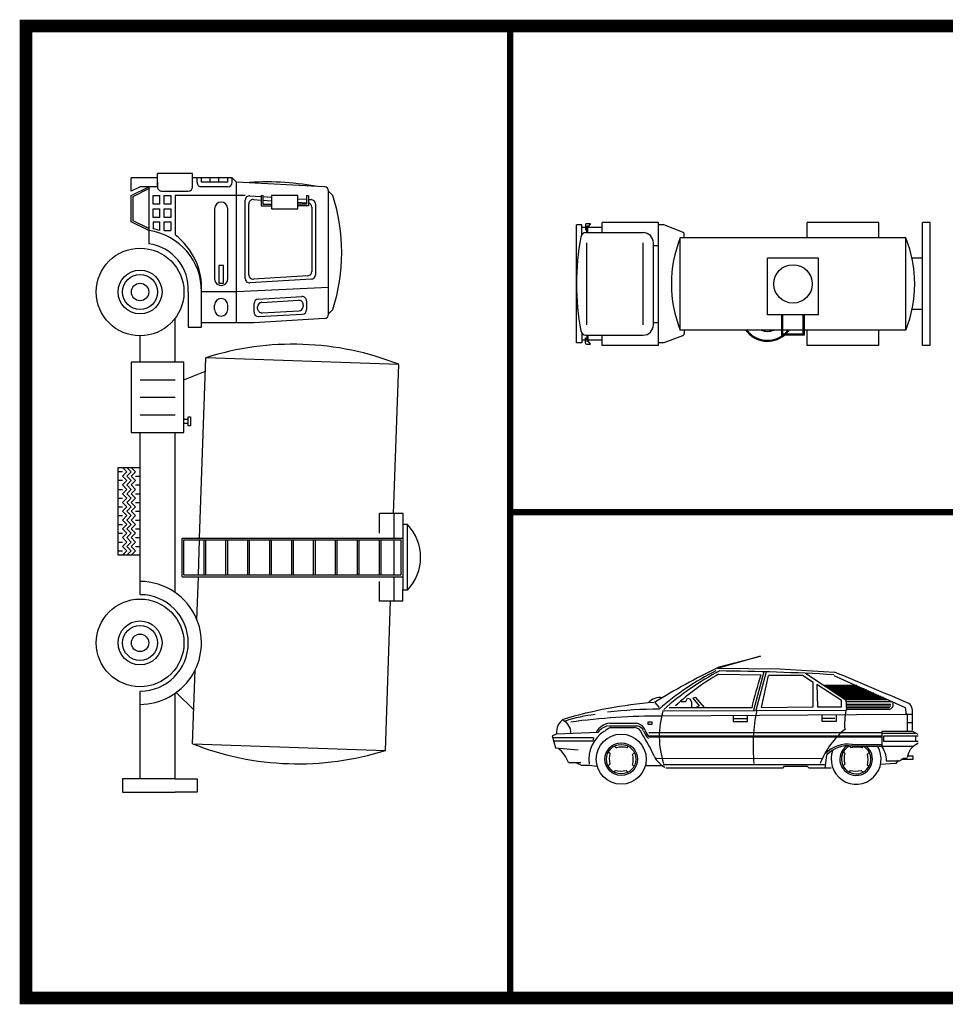
# Model space of a CAD drawing. Units: millimetres. Extents: x 191.11 to 194.99, y 132.14 to 136.04.
# Drawn here: x 191.6 to 191.88, y 133.53 to 133.82 of the extents above; entities that cross this region are included whole.
import ezdxf

# ---------------------------------------------------------------- set-up
doc = ezdxf.new("R2010")
doc.units = ezdxf.units.MM
doc.linetypes.add('0', pattern=[0])
for name, color, linetype in [('1', 7, '0'), ('TABLETAC$0$OUTLINES', 7, 'Continuous'), ('TABLETAC$0$PLINES', 7, 'Continuous')]:
    doc.layers.add(name, color=color, linetype=linetype)

# ---------------------------------------------------------------- blocks, each defined once
blk = doc.blocks.new('carro14')
at = {"layer": '1', "linetype": '0'}
for p, q in [((16.506, -13.124), (16.506, -10.726)), ((16.61, -10.726), (16.506, -10.726)), ((16.61, -10.935), (16.61, -10.726)), ((16.688, -10.778), (16.61, -10.778)), ((16.688, -10.721), (16.688, -10.83)), ((16.714, -10.798), (16.688, -10.83)), ((16.709, -10.7), (16.792, -10.7)), ((16.735, -10.752), (16.714, -10.752)), ((16.714, -10.798), (16.714, -10.752)), ((16.714, -10.883), (16.714, -10.798)), ((16.792, -10.7), (16.735, -10.772)), ((16.735, -10.883), (16.735, -10.752)), ((17.027, -10.778), (16.735, -10.778)), ((18.174, -10.674), (17.027, -10.674)), ((17.027, -10.883), (17.027, -10.674)), ((18.174, -13.176), (18.174, -10.674)), ((18.278, -10.726), (18.174, -10.726)), ((18.661, -10.87), (18.278, -10.726)), ((22.656, -10.674), (21.197, -10.674)), ((21.197, -10.987), (21.197, -10.674)), ((22.656, -10.987), (22.656, -10.674)), ((23.543, -13.176), (23.543, -10.674)), ((23.699, -10.674), (23.543, -10.674)), ((23.699, -13.176), (23.699, -10.674)), ((16.696, -10.883), (17.027, -10.883)), ((17.027, -10.883), (17.861, -10.883)), ((21.197, -10.987), (18.617, -10.987)), ((18.617, -12.863), (18.617, -10.987)), ((18.695, -10.987), (18.695, -10.919)), ((22.656, -10.987), (21.197, -10.987)), ((23.204, -10.987), (22.656, -10.987)), ((23.204, -12.863), (23.204, -10.987)), ((16.714, -12.759), (16.714, -11.091)), ((17.861, -12.759), (17.861, -11.091)), ((18.07, -12.759), (18.07, -11.091)), ((18.07, -11.143), (18.174, -11.143)), ((21.431, -11.404), (20.389, -11.404)), ((20.389, -12.551), (20.389, -11.404)), ((21.431, -12.551), (21.431, -11.404)), ((23.543, -11.404), (23.331, -11.404)), ((21.431, -12.551), (20.389, -12.551)), ((20.681, -12.967), (20.681, -12.551)), ((20.702, -12.947), (20.702, -12.551)), ((21.119, -12.947), (21.119, -12.551)), ((21.14, -12.967), (21.14, -12.551)), ((23.543, -12.446), (23.331, -12.446)), ((18.07, -12.707), (18.174, -12.707)), ((16.61, -12.915), (16.61, -13.124)), ((16.696, -12.967), (17.861, -12.967)), ((16.714, -12.967), (16.714, -13.052)), ((16.735, -12.967), (16.735, -13.098)), ((17.027, -13.176), (17.027, -12.967)), ((18.661, -12.98), (18.278, -13.124)), ((19.972, -12.863), (18.617, -12.863)), ((18.695, -12.863), (18.695, -12.931)), ((20.259, -12.863), (19.972, -12.863)), ((20.519, -12.863), (20.259, -12.863)), ((20.681, -12.863), (20.519, -12.863)), ((20.702, -12.967), (20.681, -12.967)), ((20.806, -12.863), (20.702, -12.863)), ((20.728, -12.947), (20.702, -12.947)), ((20.736, -12.967), (20.702, -12.967)), ((20.759, -12.947), (20.728, -12.947)), ((21.14, -12.967), (20.736, -12.967)), ((21.119, -12.947), (20.759, -12.947)), ((21.119, -12.863), (20.806, -12.863)), ((23.204, -12.863), (21.14, -12.863)), ((21.197, -13.176), (21.197, -12.863)), ((22.656, -13.176), (22.656, -12.863)), ((16.61, -13.124), (16.506, -13.124)), ((16.688, -13.072), (16.61, -13.072)), ((16.714, -13.052), (16.688, -13.02)), ((16.688, -13.129), (16.688, -13.02)), ((16.709, -13.15), (16.792, -13.15)), ((16.714, -13.052), (16.714, -13.098)), ((16.735, -13.098), (16.714, -13.098)), ((17.027, -13.072), (16.735, -13.072)), ((16.792, -13.15), (16.735, -13.078)), ((18.174, -13.176), (17.027, -13.176)), ((18.278, -13.124), (18.174, -13.124)), ((22.656, -13.176), (21.197, -13.176)), ((23.699, -13.176), (23.543, -13.176))]:
    blk.add_line(p, q, dxfattribs=at)
blk.add_circle((20.91, -11.925), 0.391, dxfattribs=at)
for centre, radius, start, end in [((16.709, -10.721), 0.0208, 90, 180), ((21.77, -11.925), 5.265, 169.524, 190.476), ((16.696, -10.987), 0.104, 90, 169.524), ((17.861, -11.091), 0.208, 0, 90), ((20.938, -11.925), 2.504, 157.993, 202.007), ((18.643, -10.919), 0.0521, 0, 69.444), ((20.882, -11.925), 2.504, 337.993, 22.0071), ((17.861, -12.759), 0.208, 270, 0), ((16.696, -12.863), 0.104, 190.476, 270), ((18.643, -12.931), 0.0521, 290.556, 0), ((20.389, -12.551), 0.542, 215.218, 309.744), ((20.389, -12.551), 0.521, 216.87, 306.87), ((20.389, -12.551), 0.339, 247.38, 292.62), ((20.389, -12.551), 0.521, 310.536, 323.13), ((20.389, -12.551), 0.542, 313.075, 324.782), ((16.709, -13.129), 0.0208, 180, 270)]:
    blk.add_arc(centre, radius, start, end, dxfattribs=at)
blk = doc.blocks.new('c7')
at = {"xscale": 0.05207168986246528, "yscale": 0.05207168986246528, "zscale": 0.0520716898624672}
blk.add_blockref('carro14', (176.9424, 130.5292), dxfattribs=at)
blk = doc.blocks.new('carro13')
at = {"layer": '1', "linetype": '0'}
for p, q in [((20.553, -5.836), (20.552, -6.117)), ((20.844, -5.837), (20.553, -5.836)), ((21.465, -5.785), (20.683, -5.785)), ((20.683, -5.785), (20.683, -5.836)), ((20.844, -8.464), (20.844, -5.837)), ((21.303, -5.837), (20.844, -5.837)), ((21.303, -8.464), (21.303, -5.837)), ((21.595, -5.838), (21.303, -5.837)), ((21.465, -5.785), (21.465, -5.838)), ((21.595, -5.838), (21.595, -6.12)), ((18.78, -5.889), (18.702, -8.183)), ((20.553, -5.95), (18.78, -5.889)), ((20.844, -5.941), (20.553, -5.941)), ((20.865, -8.443), (20.865, -5.858)), ((21.282, -5.858), (20.865, -5.858)), ((21.282, -5.941), (20.865, -5.941)), ((21.282, -8.443), (21.282, -5.858)), ((21.595, -5.941), (21.303, -5.941)), ((23.367, -6.045), (21.595, -5.985)), ((23.289, -8.339), (23.367, -6.045)), ((20.787, -6.117), (20.552, -6.117)), ((21.282, -6.098), (20.865, -6.098)), ((21.282, -6.118), (20.865, -6.118)), ((21.36, -6.12), (21.595, -6.12)), ((21.282, -6.358), (20.865, -6.358)), ((21.282, -6.379), (20.865, -6.379)), ((21.282, -6.619), (20.865, -6.619)), ((21.282, -6.64), (20.865, -6.64)), ((16.669, -6.773), (16.617, -7.818)), ((16.721, -6.723), (16.773, -6.671)), ((18.184, -6.723), (16.721, -6.723)), ((17.868, -6.723), (17.92, -7.818)), ((18.181, -6.723), (18.128, -6.671)), ((18.236, -6.772), (18.285, -7.609)), ((16.874, -6.879), (17.715, -6.879)), ((21.282, -6.879), (20.865, -6.879)), ((21.282, -6.9), (20.865, -6.9)), ((16.773, -6.984), (16.773, -6.963)), ((16.773, -6.963), (16.898, -6.963)), ((16.773, -6.984), (16.877, -6.984)), ((16.812, -7.088), (16.819, -6.984)), ((16.82, -6.963), (16.822, -6.928)), ((16.854, -7.088), (16.861, -6.984)), ((16.877, -6.984), (16.877, -7.088)), ((16.898, -6.963), (16.898, -7.088)), ((16.913, -6.921), (17.675, -6.921)), ((17.727, -6.97), (17.768, -7.616)), ((17.767, -6.928), (17.812, -7.658)), ((18.027, -6.984), (18.131, -6.984)), ((16.812, -7.088), (16.773, -7.088)), ((16.773, -7.088), (16.773, -7.401)), ((16.93, -7.088), (16.812, -7.088)), ((16.93, -7.401), (16.93, -7.088)), ((18.004, -7.56), (17.975, -7.039)), ((18.043, -7.518), (18.019, -7.08)), ((18.071, -7.025), (18.092, -7.025)), ((18.168, -7.512), (18.144, -7.075)), ((18.212, -7.554), (18.183, -7.033)), ((21.282, -7.14), (20.865, -7.14)), ((21.282, -7.161), (20.865, -7.161)), ((16.773, -7.401), (16.93, -7.401)), ((16.786, -7.505), (16.793, -7.401)), ((16.828, -7.505), (16.835, -7.401)), ((16.877, -7.505), (16.877, -7.401)), ((16.898, -7.526), (16.898, -7.401)), ((21.282, -7.401), (20.865, -7.401)), ((21.282, -7.422), (20.865, -7.422)), ((16.773, -7.526), (16.773, -7.505)), ((16.773, -7.505), (16.877, -7.505)), ((16.773, -7.526), (16.898, -7.526)), ((16.777, -7.658), (16.785, -7.526)), ((16.821, -7.616), (16.827, -7.526)), ((18.116, -7.567), (18.095, -7.567)), ((16.773, -7.713), (16.773, -8.547)), ((17.76, -7.713), (16.829, -7.713)), ((17.716, -7.672), (16.873, -7.672)), ((18.16, -7.609), (18.056, -7.609)), ((18.285, -7.609), (18.285, -8.235)), ((21.282, -7.661), (20.865, -7.661)), ((21.282, -7.682), (20.865, -7.682)), ((16.565, -7.87), (16.617, -7.818)), ((18.285, -7.818), (16.617, -7.818)), ((17.92, -7.818), (17.92, -8.235)), ((16.565, -7.87), (16.565, -8.339)), ((16.617, -7.87), (16.565, -7.87)), ((16.617, -7.922), (16.565, -7.922)), ((16.617, -7.922), (16.617, -8.235)), ((16.669, -7.922), (16.669, -8.235)), ((17.764, -7.922), (16.93, -7.922)), ((18.129, -7.922), (18.076, -7.922)), ((21.282, -7.922), (20.865, -7.922)), ((21.282, -7.943), (20.865, -7.943)), ((16.617, -8.026), (16.565, -8.026)), ((17.607, -7.974), (17.607, -8.026)), ((17.816, -7.974), (17.607, -7.974)), ((17.607, -8.026), (17.816, -8.026)), ((17.816, -8.026), (17.816, -7.974)), ((16.617, -8.13), (16.565, -8.13)), ((16.93, -8.078), (17.764, -8.078)), ((18.128, -8.078), (18.076, -8.078)), ((20.844, -8.256), (18.702, -8.183)), ((18.962, -8.443), (18.86, -8.188)), ((21.282, -8.183), (20.865, -8.183)), ((16.617, -8.235), (16.565, -8.235)), ((16.617, -8.287), (16.565, -8.287)), ((18.337, -8.235), (17.92, -8.235)), ((18.337, -8.391), (18.337, -8.235)), ((21.282, -8.203), (20.865, -8.203)), ((21.282, -8.27), (20.865, -8.256)), ((21.814, -8.289), (21.303, -8.271)), ((23.706, -8.547), (23.706, -8.287)), ((23.706, -8.287), (23.862, -8.287)), ((23.862, -8.287), (23.862, -8.547)), ((16.513, -8.339), (16.513, -8.756)), ((16.669, -8.339), (16.513, -8.339)), ((16.721, -8.704), (16.721, -8.391)), ((17.92, -8.391), (18.337, -8.391)), ((19.405, -8.365), (19.51, -8.365)), ((19.405, -8.391), (19.405, -8.365)), ((19.51, -8.391), (19.405, -8.391)), ((19.432, -8.443), (19.432, -8.391)), ((19.484, -8.391), (19.484, -8.443)), ((19.51, -8.365), (19.51, -8.391)), ((23.289, -8.339), (22.411, -8.309)), ((22.678, -8.533), (22.885, -8.325)), ((19.588, -8.443), (18.754, -8.443)), ((18.754, -8.443), (18.754, -9.069)), ((19.588, -9.069), (19.588, -8.443)), ((21.303, -8.464), (20.844, -8.464)), ((21.282, -8.443), (20.865, -8.443)), ((16.773, -8.547), (17.242, -8.547)), ((16.773, -8.678), (16.773, -8.6)), ((16.773, -8.6), (16.877, -8.6)), ((16.877, -8.6), (16.877, -8.678)), ((16.93, -8.6), (17.034, -8.6)), ((16.93, -8.678), (16.93, -8.6)), ((17.034, -8.6), (17.034, -8.678)), ((17.086, -8.6), (17.19, -8.6)), ((17.086, -8.678), (17.086, -8.6)), ((17.19, -8.678), (17.19, -8.6)), ((18.754, -8.547), (18.233, -8.547)), ((18.962, -8.964), (18.962, -8.547)), ((19.171, -8.964), (19.171, -8.547)), ((19.379, -8.964), (19.379, -8.547)), ((21.491, -8.547), (19.588, -8.547)), ((23.706, -8.547), (22.689, -8.547)), ((23.706, -8.547), (23.706, -9.173)), ((23.862, -8.964), (23.862, -8.547)), ((16.669, -8.756), (16.513, -8.756)), ((16.565, -8.756), (16.565, -9.069)), ((16.617, -8.756), (16.669, -8.756)), ((16.669, -8.756), (16.669, -8.964)), ((16.877, -8.678), (16.773, -8.678)), ((16.773, -8.808), (16.773, -8.73)), ((16.877, -8.73), (16.773, -8.73)), ((16.877, -8.73), (16.877, -8.808)), ((17.034, -8.678), (16.93, -8.678)), ((16.93, -8.808), (16.93, -8.73)), ((17.034, -8.73), (16.93, -8.73)), ((17.034, -8.73), (17.034, -8.808)), ((17.19, -8.678), (17.086, -8.678)), ((17.19, -8.73), (17.086, -8.73)), ((17.086, -8.808), (17.086, -8.73)), ((16.669, -8.86), (17.19, -8.86)), ((16.773, -9.069), (16.669, -8.86)), ((16.786, -9.048), (16.692, -8.86)), ((16.877, -8.808), (16.773, -8.808)), ((17.034, -8.808), (16.93, -8.808)), ((17.167, -8.86), (17.073, -9.048)), ((17.086, -8.808), (17.17, -8.808)), ((17.19, -8.86), (17.086, -9.069)), ((17.19, -8.86), (17.347, -8.86)), ((16.669, -8.964), (16.721, -9.069)), ((18.754, -8.964), (18.441, -8.964)), ((21.36, -8.964), (19.588, -8.964)), ((20.005, -9.225), (20.005, -8.964)), ((20.109, -9.017), (20.109, -8.964)), ((20.213, -9.017), (20.213, -8.964)), ((20.318, -9.017), (20.318, -8.964)), ((20.422, -9.017), (20.422, -8.964)), ((20.526, -9.017), (20.526, -8.964)), ((20.63, -9.017), (20.63, -8.964)), ((20.735, -9.017), (20.735, -8.964)), ((20.839, -9.017), (20.839, -8.964)), ((20.943, -9.017), (20.943, -8.964)), ((21.047, -8.964), (21.047, -9.225)), ((21.516, -8.964), (21.36, -8.964)), ((22.82, -8.964), (22.663, -8.964)), ((23.706, -8.964), (22.82, -8.964)), ((23.862, -9.173), (23.862, -8.964)), ((16.721, -9.069), (16.565, -9.069)), ((17.086, -9.069), (16.773, -9.069)), ((17.073, -9.048), (16.786, -9.048)), ((18.754, -9.069), (19.588, -9.069)), ((20.005, -9.069), (20.057, -9.017)), ((20.057, -9.069), (20.005, -9.121)), ((20.057, -9.121), (20.005, -9.173)), ((20.109, -9.069), (20.057, -9.017)), ((20.109, -9.121), (20.057, -9.069)), ((20.109, -9.173), (20.057, -9.121)), ((20.161, -9.017), (20.109, -9.069)), ((20.161, -9.069), (20.109, -9.121)), ((20.161, -9.121), (20.109, -9.173)), ((20.213, -9.069), (20.161, -9.017)), ((20.213, -9.121), (20.161, -9.069)), ((20.213, -9.173), (20.161, -9.121)), ((20.266, -9.017), (20.213, -9.069)), ((20.266, -9.069), (20.213, -9.121)), ((20.266, -9.121), (20.213, -9.173)), ((20.318, -9.069), (20.266, -9.017)), ((20.318, -9.121), (20.266, -9.069)), ((20.318, -9.173), (20.266, -9.121)), ((20.37, -9.017), (20.318, -9.069)), ((20.37, -9.069), (20.318, -9.121)), ((20.37, -9.121), (20.318, -9.173)), ((20.422, -9.069), (20.37, -9.017)), ((20.422, -9.121), (20.37, -9.069)), ((20.422, -9.173), (20.37, -9.121)), ((20.474, -9.017), (20.422, -9.069)), ((20.474, -9.069), (20.422, -9.121)), ((20.474, -9.121), (20.422, -9.173)), ((20.526, -9.069), (20.474, -9.017)), ((20.526, -9.121), (20.474, -9.069)), ((20.526, -9.173), (20.474, -9.121)), ((20.578, -9.017), (20.526, -9.069)), ((20.578, -9.069), (20.526, -9.121)), ((20.578, -9.121), (20.526, -9.173)), ((20.63, -9.069), (20.578, -9.017)), ((20.63, -9.121), (20.578, -9.069)), ((20.63, -9.173), (20.578, -9.121)), ((20.683, -9.017), (20.63, -9.069)), ((20.683, -9.069), (20.63, -9.121)), ((20.683, -9.121), (20.63, -9.173)), ((20.735, -9.069), (20.683, -9.017)), ((20.735, -9.121), (20.683, -9.069)), ((20.735, -9.173), (20.683, -9.121)), ((20.787, -9.017), (20.735, -9.069)), ((20.787, -9.069), (20.735, -9.121)), ((20.787, -9.121), (20.735, -9.173)), ((20.839, -9.069), (20.787, -9.017)), ((20.839, -9.121), (20.787, -9.069)), ((20.839, -9.173), (20.787, -9.121)), ((20.891, -9.017), (20.839, -9.069)), ((20.891, -9.069), (20.839, -9.121)), ((20.891, -9.121), (20.839, -9.173)), ((20.943, -9.069), (20.891, -9.017)), ((20.943, -9.121), (20.891, -9.069)), ((20.943, -9.173), (20.891, -9.121)), ((20.995, -9.017), (20.943, -9.069)), ((20.995, -9.069), (20.943, -9.121)), ((20.995, -9.121), (20.943, -9.173)), ((21.047, -9.069), (20.995, -9.017)), ((21.047, -9.121), (20.995, -9.069)), ((21.047, -9.173), (20.995, -9.121)), ((21.047, -9.225), (20.005, -9.225)), ((20.057, -9.173), (20.057, -9.225)), ((20.161, -9.173), (20.161, -9.225)), ((20.266, -9.225), (20.266, -9.173)), ((20.37, -9.225), (20.37, -9.173)), ((20.474, -9.225), (20.474, -9.173)), ((20.578, -9.225), (20.578, -9.173)), ((20.683, -9.225), (20.683, -9.173)), ((20.787, -9.225), (20.787, -9.173)), ((20.891, -9.225), (20.891, -9.173)), ((20.995, -9.225), (20.995, -9.173)), ((23.706, -9.173), (23.862, -9.173))]:
    blk.add_line(p, q, dxfattribs=at)
for centre, radius in [((17.92, -8.964), 0.521), ((22.09, -8.964), 0.521), ((17.92, -8.964), 0.261), ((17.92, -8.964), 0.208), ((22.09, -8.964), 0.261), ((22.09, -8.964), 0.208), ((17.92, -8.964), 0.104), ((22.09, -8.964), 0.104)]:
    blk.add_circle(centre, radius, dxfattribs=at)
for centre, radius, start, end in [((21.073, -6.193), 0.565, 46.2453, 133.755), ((21.974, -7.146), 3.433, 158.521, 197.574), ((20.094, -7.082), 3.433, 338.521, 17.5736), ((17.451, -8.808), 2.242, 72.4076, 107.592), ((16.721, -6.775), 0.0521, 90, 177.138), ((18.184, -6.775), 0.0521, 3.3665, 90), ((19.982, -7.463), 3.37, 170.014, 184.262), ((16.874, -6.932), 0.0521, 90, 176.424), ((17.715, -6.932), 0.0521, 3.5763, 90), ((16.913, -6.973), 0.0521, 90, 168.463), ((17.675, -6.973), 0.0521, 3.5763, 90), ((18.027, -7.036), 0.0521, 90, 183.135), ((18.131, -7.036), 0.0521, 3.1345, 90), ((18.071, -7.077), 0.0521, 90, 183.135), ((18.092, -7.077), 0.0521, 3.1345, 90), ((18.056, -7.557), 0.0521, 183.135, 270), ((18.095, -7.515), 0.0521, 183.135, 270), ((18.116, -7.515), 0.0521, 270, 3.1345), ((18.16, -7.557), 0.0521, 270, 3.1345), ((16.829, -7.661), 0.0521, 176.424, 270), ((16.873, -7.62), 0.0521, 176.424, 270), ((17.716, -7.62), 0.0521, 270, 3.5763), ((17.76, -7.661), 0.0521, 270, 3.5763), ((16.617, -7.922), 0.0521, 0, 90), ((16.93, -8), 0.0782, 90, 270), ((17.764, -8), 0.0782, 270, 90), ((18.076, -8), 0.0782, 90, 270), ((18.128, -8), 0.0782, 270, 89.9349), ((16.617, -8.235), 0.0521, 270, 0), ((17.907, -8.958), 0.723, 88.9677, 172.235), ((17.872, -9.02), 0.787, 86.4744, 143.076), ((22.09, -8.964), 0.73, 112.178, 180), ((22.09, -8.964), 0.73, 0, 112.178), ((16.669, -8.391), 0.0521, 0, 90), ((17.886, -8.934), 0.544, 86.4105, 172.168), ((22.09, -8.964), 0.573, 0, 180), ((16.669, -8.704), 0.0521, 270, 0), ((17.907, -8.958), 0.752, 162.35, 168.507)]:
    blk.add_arc(centre, radius, start, end, dxfattribs=at)
blk = doc.blocks.new('ca8')
at = {"xscale": 0.06458777022226775, "yscale": 0.06458777022226775, "zscale": 0.06458777022226775}
blk.add_blockref('carro13', (176.65323, 131.46448), dxfattribs=at)
blk = doc.blocks.new('carro5')
for p, q in [((1.453, -1.111), (2.038, -0.961)), ((2.038, -0.961), (1.453, -1.126)), ((1.446, -1.126), (2.301, -1.134)), ((1.461, -1.209), (2.046, -1.216)), ((2.087, -1.176), (1.941, -1.707)), ((2.116, -1.177), (1.975, -1.707)), ((2.301, -1.134), (3.058, -1.179)), ((2.661, -1.194), (3.216, -1.561)), ((2.143, -1.224), (2.046, -1.666)), ((2.616, -1.224), (2.151, -1.224)), ((2.766, -1.321), (2.616, -1.224)), ((2.766, -1.659), (2.766, -1.321)), ((2.818, -1.351), (2.826, -1.659)), ((3.156, -1.569), (2.818, -1.351)), ((3.051, -1.224), (4.033, -1.666)), ((3.367, -1.366), (2.923, -1.366)), ((3.4, -1.381), (2.944, -1.381)), ((3.388, -1.381), (2.946, -1.366)), ((3.434, -1.396), (2.967, -1.396)), ((3.467, -1.411), (2.989, -1.411)), ((3.5, -1.426), (3.012, -1.426)), ((3.534, -1.441), (3.035, -1.441)), ((3.567, -1.456), (3.057, -1.456)), ((3.6, -1.471), (3.08, -1.471)), ((3.634, -1.486), (3.102, -1.486)), ((0.583, -1.599), (0.643, -1.666)), ((0.943, -1.584), (1.011, -1.584)), ((1.011, -1.584), (1.033, -1.539)), ((1.033, -1.539), (1.063, -1.546)), ((1.063, -1.546), (1.086, -1.591)), ((1.086, -1.591), (1.086, -1.666)), ((1.146, -1.531), (1.108, -1.539)), ((1.108, -1.539), (1.191, -1.644)), ((1.266, -1.666), (1.146, -1.531)), ((3.667, -1.501), (3.125, -1.501)), ((3.7, -1.516), (3.148, -1.516)), ((3.156, -1.659), (3.156, -1.569)), ((3.734, -1.531), (3.17, -1.531)), ((3.767, -1.546), (3.193, -1.546)), ((3.8, -1.561), (3.216, -1.561)), ((3.216, -1.561), (3.223, -1.704)), ((3.861, -1.591), (3.216, -1.591)), ((3.223, -1.621), (3.838, -1.621)), ((4.033, -1.764), (0.681, -1.786)), ((0.711, -1.711), (3.223, -1.704)), ((1.918, -1.674), (0.778, -1.674)), ((1.191, -1.644), (1.153, -1.666)), ((2.046, -1.666), (2.766, -1.659)), ((2.826, -1.659), (3.156, -1.659)), ((2.886, -1.764), (2.886, -1.831)), ((3.808, -1.696), (3.216, -1.696)), ((3.223, -1.644), (3.838, -1.644)), ((3.223, -1.666), (3.823, -1.666)), ((4.033, -1.666), (4.048, -1.764)), ((4.063, -1.764), (4.033, -1.764)), ((4.131, -1.764), (4.063, -1.764)), ((4.063, -1.764), (4.063, -1.989)), ((4.131, -1.689), (4.131, -1.981)), ((-0.039, -1.884), (0.328, -1.884)), ((0.486, -1.869), (0.486, -1.899)), ((0.546, -1.869), (0.486, -1.869)), ((0.486, -1.899), (0.546, -1.899)), ((0.546, -1.899), (0.546, -1.869)), ((1.663, -1.771), (1.663, -1.824)), ((1.663, -1.824), (1.663, -1.861)), ((1.858, -1.824), (1.663, -1.824)), ((1.663, -1.861), (1.858, -1.861)), ((1.858, -1.824), (1.858, -1.771)), ((1.858, -1.861), (1.858, -1.824)), ((2.886, -1.831), (2.886, -1.854)), ((2.886, -1.854), (3.036, -1.854)), ((2.893, -1.816), (3.066, -1.816)), ((3.036, -1.854), (3.088, -1.854)), ((3.088, -1.854), (3.088, -1.771)), ((4.063, -1.876), (4.131, -1.876)), ((-0.774, -2.034), (-0.834, -2.056)), ((-0.204, -2.011), (-0.774, -2.034)), ((-0.197, -2.011), (-0.227, -2.011)), ((-0.054, -1.921), (0.336, -1.921)), ((-0.032, -1.944), (0.298, -1.944)), ((0.501, -2.011), (3.711, -2.011)), ((4.138, -1.996), (3.711, -1.996)), ((3.711, -1.996), (3.711, -2.199)), ((4.176, -2.026), (3.718, -2.026)), ((4.213, -2.041), (4.138, -1.996)), ((-0.834, -2.056), (-0.789, -2.221)), ((-0.264, -2.086), (-0.827, -2.086)), ((-0.272, -2.131), (-0.812, -2.131)), ((-0.264, -2.086), (-0.272, -2.131)), ((0.501, -2.056), (3.703, -2.056)), ((0.501, -2.071), (3.718, -2.071)), ((4.213, -2.064), (3.733, -2.064)), ((3.733, -2.064), (3.733, -2.131)), ((3.733, -2.131), (4.213, -2.131)), ((4.146, -2.199), (4.213, -2.154)), ((4.176, -2.056), (4.176, -2.124)), ((-0.789, -2.221), (-0.474, -2.251)), ((-0.039, -2.296), (-0.06, -2.282)), ((0.027, -2.198), (0.051, -2.221)), ((0.201, -2.221), (0.215, -2.201)), ((0.299, -2.288), (0.276, -2.311)), ((3.201, -2.296), (3.18, -2.282)), ((3.267, -2.198), (3.291, -2.221)), ((3.298, -2.176), (3.703, -2.176)), ((3.298, -2.199), (3.703, -2.199)), ((3.441, -2.221), (3.455, -2.201)), ((3.539, -2.288), (3.516, -2.311)), ((3.711, -2.199), (4.146, -2.199)), ((-0.609, -2.424), (-0.437, -2.424)), ((-0.512, -2.424), (-0.429, -2.461)), ((0.598, -2.364), (2.878, -2.371)), ((2.931, -2.506), (2.953, -2.319)), ((3.906, -2.439), (3.688, -2.454)), ((3.771, -2.401), (3.958, -2.401)), ((3.936, -2.394), (3.906, -2.439)), ((3.958, -2.401), (4.011, -2.364)), ((4.138, -2.386), (3.981, -2.386)), ((4.011, -2.364), (4.063, -2.364)), ((4.071, -2.334), (4.138, -2.334)), ((4.138, -2.334), (4.138, -2.386)), ((-0.429, -2.461), (-0.324, -2.461)), ((-0.324, -2.461), (-0.219, -2.476)), ((-0.063, -2.47), (-0.039, -2.446)), ((0.036, -2.536), (0.021, -2.556)), ((0.209, -2.56), (0.186, -2.536)), ((0.276, -2.461), (0.296, -2.476)), ((0.681, -2.469), (0.456, -2.469)), ((0.696, -2.454), (2.923, -2.454)), ((0.733, -2.499), (2.353, -2.499)), ((2.353, -2.499), (2.368, -2.476)), ((2.368, -2.476), (2.683, -2.476)), ((2.683, -2.476), (2.706, -2.499)), ((2.706, -2.499), (3.013, -2.499)), ((3.177, -2.47), (3.201, -2.446)), ((3.276, -2.536), (3.261, -2.556)), ((3.449, -2.56), (3.426, -2.536)), ((3.516, -2.461), (3.536, -2.476))]:
    blk.add_line(p, q)
for radius in [0.345, 0.225, 0.203]:
    blk.add_circle((0.118, -2.379), radius)
for centre, radius, start, end in [((6.143, -10.66), 10.635, 116.209, 121.5642), ((3.149, -4.57), 3.819, 116.8718, 131.0153), ((3.29, -4.621), 3.905, 117.679, 131.4796), ((3.003, -3.93), 3.128, 119.5371, 133.0334), ((1.068, -37.105), 35.944, 86.8378, 89.362), ((-126.279, -308.763), 333.671, 67.0019, 67.1935), ((5.385, -2.413), 3.545, 160.3982, 167.9635), ((1.022, -7.532), 5.951, 94.3719, 106.6602), ((0.649, -1.741), 0.211, 80.4366, 137.5208), ((3.793, -1.62), 0.0778, 281.0552, 15.7298), ((4.029, -1.697), 0.102, 5.0044, 56.032), ((0.038, -4.038), 2.291, 97.0219, 107.5941), ((0.716, -8.506), 6.818, 90.6127, 96.6151), ((1.845, -2.063), 1.202, 162.9676, 198.2138), ((4.334, -2.192), 2.398, 168.2532, 185.9054), ((4.228, -1.899), 1.03, 169.5085, 183.7586), ((-0.549, -2.012), 0.226, 126.8318, 183.6179), ((-0.757, -2.009), 0.179, 354.6249, 65.888), ((0.634, -10.733), 8.947, 89.7462, 97.7909), ((-0.018, -2.117), 0.234, 95.2556, 153.1758), ((0.297, -2.044), 0.164, 22.7436, 79.0687), ((0.139, -2.384), 0.467, 123.9018, 187.6427), ((-0.03, -2.13), 0.211, 98.7234, 145.8279), ((0.026, -2.133), 0.195, 104.7952, 135.7177), ((0.298, -2.052), 0.108, 13.6855, 90), ((0.324, -2.03), 0.109, 22.1663, 84.0939), ((-1.755, -3.413), 2.565, 24.6918, 32.7201), ((0.741, -1.86), 0.34, 202.1663, 223.3041), ((0.741, -1.86), 0.318, 202.1663, 223.3041), ((3.866, -2.808), 1.068, 127.975, 159.7542), ((4.293, -2.383), 0.231, 112.1352, 173.3952), ((-1.029, -2.581), 0.448, 20.5159, 51.8004), ((0.328, -2.371), 0.375, 168.4654, 191.5346), ((0.126, -2.589), 0.375, 78.4654, 101.5346), ((3.242, -2.592), 0.42, 81.8147, 136.5433), ((3.242, -2.592), 0.397, 81.8147, 136.5433), ((3.358, -2.379), 0.345, 158.2691, 31.449), ((3.358, -2.379), 0.225, 125.2124, 53.1301), ((3.358, -2.379), 0.203, 115.3943, 62.734), ((3.568, -2.371), 0.375, 168.4654, 191.5346), ((3.366, -2.589), 0.375, 78.4654, 101.5346), ((3.397, -2.419), 0.382, 2.663, 36.6446), ((-0.092, -2.386), 0.375, 348.4654, 11.5346), ((0.867, -2.207), 0.32, 204.6918, 242.3706), ((3.148, -2.386), 0.375, 348.4654, 11.5346), ((0.111, -2.169), 0.375, 258.4654, 281.5346), ((3.351, -2.169), 0.375, 258.4654, 281.5346)]:
    blk.add_arc(centre, radius, start, end)
blk = doc.blocks.new('ca1')
at = {"xscale": 0.07220957860607183, "yscale": 0.07220957860607503, "zscale": 0.07220957860607492}
blk.add_blockref('carro5', (177.81552, 130.75084), dxfattribs=at)

msp = doc.modelspace()

# ---------------------------------------------------------------- linework, layer by layer
at = {"layer": 'TABLETAC$0$OUTLINES', "color": 4, "const_width": 0.00384}
msp.add_lwpolyline([(191.59956, 133.52944), (192.05266, 133.52944), (192.05266, 133.82127), (191.59956, 133.82127)], close=True, dxfattribs=at)
at = {"layer": 'TABLETAC$0$PLINES', "color": 7, "const_width": 0.00191}
for points in [[(191.74502, 133.82127), (191.74502, 133.52945)], [(191.74502, 133.67534), (192.05434, 133.67534)]]:
    msp.add_lwpolyline(points, dxfattribs=at)

# ---------------------------------------------------------------- block references
at = {"xscale": 0.3912531741486382, "yscale": 0.3912531741486382, "zscale": 0.3912531741486382, "rotation": 270}
msp.add_blockref('ca8', (140.42445, 203.3104), dxfattribs=at)
for name, p, xscale, yscale, zscale in [('c7', (141.33552, 96.89832), 0.2836273007232076, 0.2836273007232076, 0.2836273007232076), ('ca1', (138.11929, 94.19839), 0.3017539875876604, 0.3017539875876604, 0.3017539875876604)]:
    msp.add_blockref(name, p, dxfattribs=dict(xscale=xscale, yscale=yscale, zscale=zscale))

doc.saveas('drawing.dxf')
